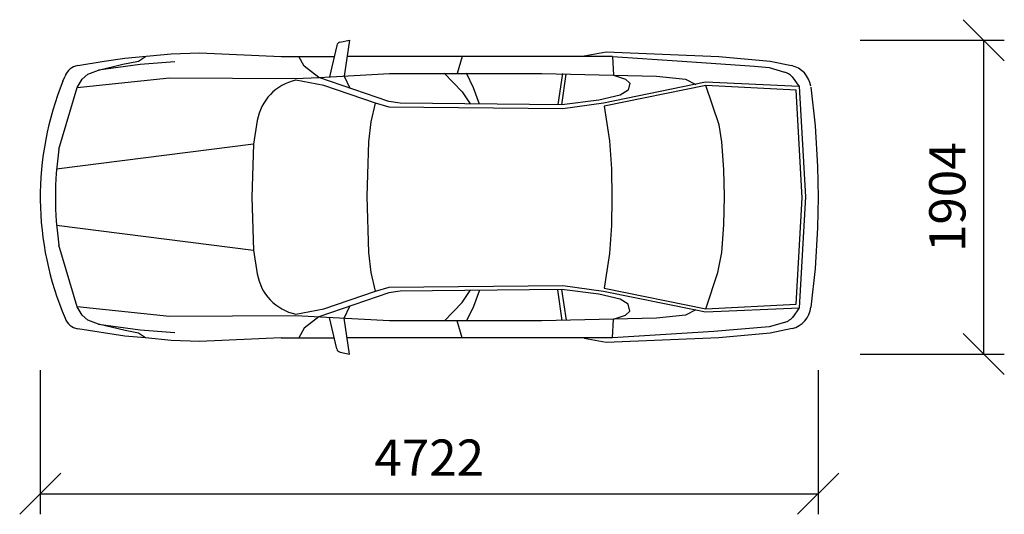
# Model space of a CAD drawing. Units: millimetres. Extents: x 4950 to 10927, y 3183 to 6185.
import ezdxf

# ---------------------------------------------------------------- set-up
doc = ezdxf.new("R2010")
doc.units = ezdxf.units.MM
doc.layers.add('aStavba-az_koty', color=251, linetype='Continuous')
doc.layers.add('aStavba-az_objekt', color=7, linetype='Continuous')
doc.styles.get("Standard").update_dxf_attribs({"font": 'arial.ttf'})
doc.dimstyles.new('1_100', dxfattribs={"dimtxt": 220, "dimasz": 250, "dimexe": 125, "dimexo": 0, "dimgap": 80, "dimtad": 1, "dimrnd": 1, "dimtxsty": 'Standard', "dimblk1": 'OBLIQUE', "dimblk2": 'OBLIQUE', "dimsah": 1, "dimcen": 2.5, "dimclrd": 256, "dimclre": 256, "dimclrt": 256, "dimadec": 0, "dimazin": 0, "dimtfac": 1, "dimtix": 1, "dimtmove": 2, "dimatfit": 3, "dimfxl": 0, "dimarcsym": 0})

# ---------------------------------------------------------------- blocks, each defined once
blk = doc.blocks.new('_OBLIQUE')
at = {"color": 0, "linetype": 'ByBlock'}
blk.add_line((-0.5, -0.5), (0.5, 0.5), dxfattribs=at)
blk = doc.blocks.new('*D3')
at = {"layer": 'aStavba-az_koty', "lineweight": -2}
for p, q in [((5074.5, 4057.9), (5074.5, 3182.9)), ((9796.8, 4057.9), (9796.8, 3182.9)), ((5074.5, 3307.9), (9796.8, 3307.9))]:
    blk.add_line(p, q, dxfattribs=at)
at = {"layer": 'Defpoints', "color": 0}
for p in [(5074.5, 5107.9), (9796.8, 5107.9), (9796.8, 3307.9)]:
    blk.add_point(p, dxfattribs=at)
at = {"layer": 'aStavba-az_koty', "lineweight": -2, "xscale": 250, "yscale": 250, "zscale": 250, "rotation": 180}
blk.add_blockref('_OBLIQUE', (5074.5, 3307.9), dxfattribs=at)
at = {"layer": 'aStavba-az_koty', "lineweight": -2, "xscale": 250, "yscale": 250, "zscale": 250}
blk.add_blockref('_OBLIQUE', (9796.8, 3307.9), dxfattribs=at)
at = {"layer": 'aStavba-az_koty', "insert": (7435.7, 3498.4), "char_height": 220, "attachment_point": 5}
blk.add_mtext('4722', dxfattribs=at)
blk = doc.blocks.new('*D4')
at = {"layer": 'aStavba-az_koty', "lineweight": -2}
for p, q in [((10052, 6060.1), (10927, 6060.1)), ((10802, 4155.7), (10802, 6060.1)), ((10052, 4155.7), (10927, 4155.7))]:
    blk.add_line(p, q, dxfattribs=at)
at = {"layer": 'Defpoints', "color": 0}
for p in [(6951.1, 6060.1), (10802, 6060.1), (6951.1, 4155.7)]:
    blk.add_point(p, dxfattribs=at)
at = {"layer": 'aStavba-az_koty', "lineweight": -2, "xscale": 250, "yscale": 250, "zscale": 250}
for p, rotation in [((10802, 6060.1), 90), ((10802, 4155.7), 270)]:
    blk.add_blockref('_OBLIQUE', p, dxfattribs=dict(at, rotation=rotation))
at = {"layer": 'aStavba-az_koty', "insert": (10609.7, 5107.9), "char_height": 220, "attachment_point": 5, "rotation": 90}
blk.add_mtext('1904', dxfattribs=at)

msp = doc.modelspace()

# ---------------------------------------------------------------- linework, layer by layer
at = {"layer": 'aStavba-az_objekt', "linetype": 'Continuous'}
for p, q in [((6894.07, 6048.159), (6951.054, 6060.119)), ((6951.054, 6060.119), (6918.601, 5842.693)), ((5588.288, 5952.199), (5868.46, 5977.479)), ((5868.46, 5977.479), (6041.089, 5983.078)), ((6041.089, 5983.078), (6537.523, 5961.025)), ((6874.859, 6029.382), (6830.105, 5837.925)), ((8376.804, 5965.249), (8510.816, 5989.63)), ((8510.816, 5989.63), (9194.312, 5961.023)), ((5302.148, 5906.738), (5463.062, 5933.844)), ((5463.062, 5933.844), (5588.288, 5952.199)), ((5575.968, 5914.206), (5669.843, 5933.775)), ((5669.843, 5933.775), (5713.234, 5962.466)), ((5890.976, 5930.275), (5680.691, 5913.481)), ((6537.523, 5961.025), (6858.882, 5961.024)), ((6676.031, 5902.982), (6643.171, 5961.572)), ((8547.628, 5961.024), (6936.265, 5961.024)), ((7636.581, 5961.914), (7605.07, 5858.817)), ((8547.628, 5961.024), (8554.273, 5847.904)), ((8547.628, 5961.024), (8971.398, 5934.005)), ((8971.398, 5934.005), (9410.695, 5903.334)), ((9194.312, 5961.023), (9505.484, 5933.915)), ((9505.484, 5933.915), (9634.702, 5906.416)), ((5362.288, 5855.05), (5428.773, 5878.842)), ((5428.773, 5878.842), (5575.968, 5914.206)), ((5680.691, 5913.481), (5428.773, 5878.842)), ((6764.609, 5834.513), (6676.031, 5902.982)), ((6764.609, 5834.513), (7195.538, 5858.818)), ((7195.538, 5858.818), (8118.687, 5858.817)), ((7527.21, 5860.793), (7636.581, 5746.842)), ((7704.999, 5772.065), (7661.874, 5860.793)), ((8118.687, 5858.817), (8554.273, 5847.904)), ((8243.933, 5858.522), (8216.405, 5671.362)), ((9410.695, 5903.334), (9499.312, 5894.301)), ((9499.312, 5894.301), (9592.62, 5867.544)), ((5212.296, 5812.377), (5224.851, 5842.493)), ((5298.32, 5772.822), (5859.991, 5833.231)), ((5298.32, 5772.822), (5329.402, 5823.91)), ((5329.402, 5823.91), (5362.288, 5855.05)), ((5859.991, 5833.231), (6624.796, 5827.842)), ((6624.796, 5827.842), (6764.609, 5834.513)), ((6795.015, 5785.209), (6625.468, 5817.869)), ((7190.866, 5688.389), (6764.609, 5834.513)), ((6918.601, 5842.693), (6952.851, 5769.833)), ((8241.273, 5667.917), (8267.234, 5855.095)), ((9113.71, 5804.922), (8493.984, 5679.404)), ((8554.273, 5847.904), (8627.195, 5823.722)), ((8554.273, 5847.904), (8815.406, 5842.139)), ((8627.195, 5823.722), (8653.249, 5799.465)), ((8653.249, 5799.465), (8643.816, 5756.792)), ((8815.406, 5842.139), (8990.593, 5823.722)), ((8990.593, 5823.722), (9053.363, 5792.699)), ((9681.265, 5779.312), (9113.71, 5804.922)), ((9638.781, 5838.981), (9681.265, 5779.312)), ((5187.499, 5399.216), (5298.32, 5772.822)), ((7110.085, 5678.004), (6795.015, 5785.209)), ((7636.581, 5746.842), (7684.456, 5673.95)), ((7740.71, 5673.34), (7704.999, 5772.065)), ((9115.21, 5784.821), (8497.788, 5659.769)), ((8643.816, 5756.792), (8595.304, 5727.145)), ((9662.648, 5757.396), (9115.21, 5784.821)), ((9195.261, 5546.973), (9115.21, 5784.821)), ((9700.147, 5103.772), (9662.648, 5757.396)), ((9681.265, 5779.312), (9721.077, 5110.688)), ((9752.609, 5775.811), (9778.062, 5540.188)), ((7258.429, 5678.565), (7190.866, 5688.389)), ((8464.585, 5695.702), (8241.273, 5667.917)), ((8493.984, 5679.404), (8246.726, 5643.712)), ((8595.304, 5727.145), (8464.585, 5695.702)), ((7083.136, 5565.343), (7110.085, 5678.004)), ((7191.964, 5655.138), (7110.085, 5678.004)), ((8246.726, 5643.712), (7191.964, 5655.138)), ((8241.273, 5667.917), (7258.429, 5678.565)), ((8497.788, 5659.769), (8530.319, 5450.577)), ((6392.171, 5573.265), (6368.03, 5429.253)), ((7069.147, 5444.597), (7083.136, 5565.343)), ((9211.804, 5443.556), (9195.261, 5546.973)), ((9778.062, 5540.188), (9792.186, 5293.689)), ((7062.546, 5244.622), (7069.147, 5444.597)), ((8530.319, 5450.577), (8542.397, 5279.272)), ((9224.936, 5276.688), (9211.804, 5443.556)), ((6368.03, 5429.253), (5173.733, 5278.126)), ((6368.03, 5429.253), (6357.999, 5107.912)), ((8542.397, 5279.272), (8544.569, 5104.526)), ((9227.444, 5111.296), (9224.936, 5276.688)), ((9792.186, 5293.689), (9796.706, 5107.91)), ((7059.003, 5112.051), (7062.546, 5244.622)), ((5074.538, 5107.912), (5074.616, 5107.913)), ((6357.999, 5107.912), (6368.03, 4786.572)), ((7069.147, 4771.225), (7059.003, 5112.051)), ((8544.569, 5104.526), (8542.397, 4936.55)), ((9224.936, 4939.133), (9227.444, 5111.296)), ((9662.647, 4458.425), (9700.147, 5103.772)), ((9721.077, 5110.688), (9681.264, 4436.509)), ((9796.706, 5107.91), (9792.186, 4922.131)), ((5173.733, 4937.701), (6368.03, 4786.572)), ((8542.397, 4936.55), (8530.319, 4765.244)), ((9211.803, 4772.265), (9224.936, 4939.133)), ((9792.186, 4922.131), (9778.061, 4675.632)), ((5298.319, 4443.004), (5187.499, 4816.608)), ((6368.03, 4786.572), (6391.686, 4642.478)), ((7083.135, 4650.481), (7069.147, 4771.225)), ((8530.319, 4765.244), (8497.787, 4556.053)), ((9188.155, 4649.775), (9211.803, 4772.265)), ((9778.061, 4675.632), (9752.608, 4440.01)), ((7110.084, 4537.819), (7083.135, 4650.481)), ((9115.209, 4430.999), (9188.155, 4649.775)), ((7110.084, 4537.819), (7191.963, 4560.684)), ((7191.963, 4560.684), (8246.725, 4572.109)), ((8241.272, 4547.904), (7258.428, 4537.258)), ((8243.514, 4360.133), (8216.405, 4544.461)), ((8239.709, 4547.888), (8267.233, 4360.727)), ((8464.584, 4520.121), (8241.272, 4547.904)), ((8246.725, 4572.109), (8493.983, 4536.418)), ((8497.787, 4556.053), (9115.209, 4430.999)), ((7190.866, 4527.434), (6764.608, 4381.312)), ((6795.014, 4430.614), (7110.084, 4537.819)), ((7258.428, 4537.258), (7190.866, 4527.434)), ((7636.58, 4468.981), (7684.455, 4541.873)), ((7740.709, 4542.483), (7704.998, 4443.758)), ((8595.303, 4488.677), (8464.584, 4520.121)), ((8493.983, 4536.418), (9053.362, 4423.123)), ((8643.815, 4459.03), (8595.303, 4488.677)), ((5859.99, 4382.595), (5298.319, 4443.004)), ((5329.401, 4391.916), (5298.319, 4443.004)), ((6625.467, 4397.954), (6795.014, 4430.614)), ((6918.615, 4373.125), (6952.862, 4445.985)), ((7529.108, 4357.006), (7636.58, 4468.981)), ((7704.998, 4443.758), (7662.834, 4357.006)), ((8653.248, 4416.357), (8643.815, 4459.03)), ((9113.709, 4410.9), (9681.264, 4436.509)), ((9115.209, 4430.999), (9662.647, 4458.425)), ((9681.264, 4436.509), (9642.319, 4380.45)), ((5362.287, 4360.776), (5329.401, 4391.916)), ((6624.795, 4387.982), (5859.99, 4382.595)), ((7195.537, 4357.007), (6624.795, 4387.982)), ((6764.608, 4381.312), (6676.03, 4312.841)), ((6874.881, 4186.435), (6830.115, 4377.892)), ((6951.076, 4155.7), (6918.615, 4373.125)), ((8554.272, 4367.918), (8118.686, 4357.006)), ((8547.627, 4254.799), (8554.272, 4367.918)), ((8554.272, 4367.918), (8627.194, 4392.099)), ((8815.405, 4373.683), (8554.272, 4367.918)), ((8627.194, 4392.099), (8653.248, 4416.357)), ((8990.592, 4392.099), (8815.405, 4373.683)), ((9053.362, 4423.123), (8990.592, 4392.099)), ((9053.362, 4423.123), (9113.709, 4410.9)), ((5588.287, 4263.627), (5302.147, 4309.088)), ((5428.772, 4336.984), (5362.287, 4360.776)), ((5590.768, 4297.797), (5428.772, 4336.984)), ((5428.772, 4336.984), (5680.69, 4302.344)), ((6676.03, 4312.841), (6643.17, 4254.251)), ((8118.686, 4357.006), (7195.537, 4357.007)), ((7636.58, 4253.909), (7605.069, 4357.006)), ((9499.311, 4321.519), (9163.311, 4292.359)), ((9592.701, 4347.993), (9499.311, 4321.519)), ((9638.705, 4310.315), (9505.483, 4281.905)), ((5713.233, 4253.359), (5588.287, 4263.627)), ((5669.842, 4282.051), (5590.768, 4297.797)), ((5713.233, 4253.359), (5669.842, 4282.051)), ((5680.69, 4302.344), (5890.975, 4285.55)), ((5868.459, 4238.345), (5713.233, 4253.359)), ((6537.522, 4254.8), (6041.088, 4232.748)), ((6537.522, 4254.8), (6858.897, 4254.8)), ((8547.627, 4254.799), (6936.279, 4254.8)), ((8510.815, 4226.191), (8376.803, 4250.572)), ((9194.311, 4254.798), (8510.815, 4226.191)), ((9163.311, 4292.359), (8547.627, 4254.799)), ((9505.483, 4281.905), (9194.311, 4254.798)), ((6041.088, 4232.748), (5868.459, 4238.345)), ((6894.084, 4167.659), (6951.076, 4155.7))]:
    msp.add_line(p, q, dxfattribs=at)
for centre, radius, start, end in [((6899.203, 6023.691), 25, 101.8572652, 166.8475396), ((5318.765, 5808.127), 100, 99.561953, 159.9003082), ((9565.054, 5771.418), 100, 42.5029346, 73.9990405), ((9603.476, 5759.701), 150, 8.2081179, 77.9860134), ((6944.522, 5107.91), 1869.995, 157.8692424, 203.1302692), ((6689.366, 5523.367), 301.354, 102.2413262, 170.4689742), ((7210.538, 5107.912), 2043.909, 171.8061205, 188.193875), ((6689.366, 4692.458), 301.848, 189.531062, 257.7586689), ((9603.475, 4456.12), 150, 283.5830059, 353.8345819), ((5318.764, 4407.699), 100, 200.0997009, 260.4380634), ((9565.053, 4444.403), 100.296, 286.000975, 325.2679204), ((6899.225, 4192.126), 25, 193.1535419, 258.143816)]:
    msp.add_arc(centre, radius, start, end, dxfattribs=at)

# ---------------------------------------------------------------- dimensions: what is measured, and where the dimension line sits
at = {"layer": 'aStavba-az_koty'}
for p1, p2, distance, picture, middle in [((6951.054, 4155.7), (6951.054, 6060.119), -3850.947, '*D4', (10609.675, 5107.91)), ((5074.538, 5107.912), (9796.795, 5107.912), -1800.011, '*D3', (7435.667, 3498.351))]:
    dim = msp.add_aligned_dim(p1=p1, p2=p2, distance=distance, dimstyle='1_100', dxfattribs=at)
    dim.commit()
    dim.dimension.update_dxf_attribs({"geometry": picture, "text_midpoint": middle})

doc.saveas('drawing.dxf')
